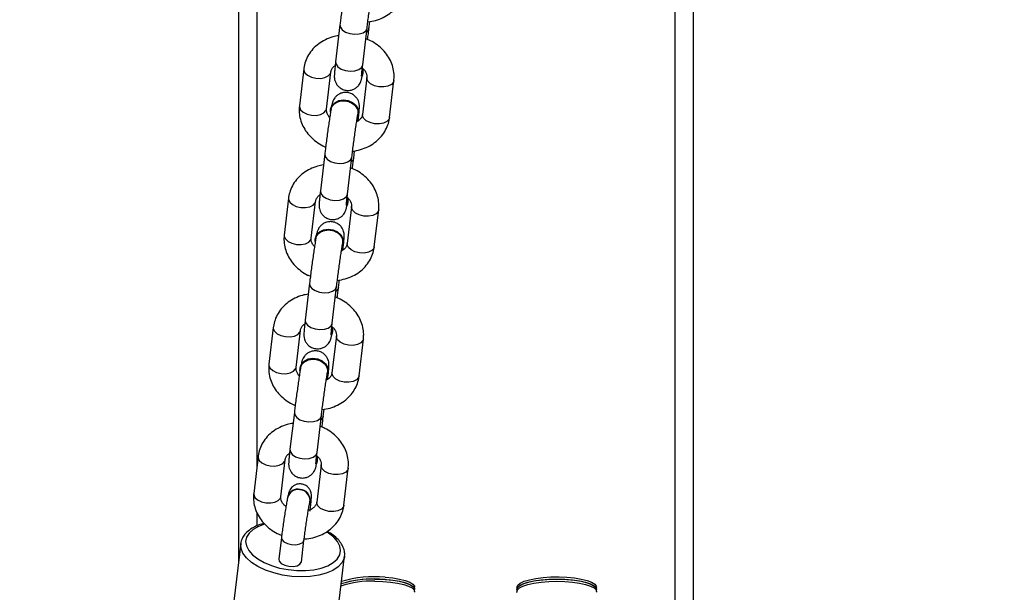
# Model space of a CAD drawing. Units: millimetres. Extents: x 602 to 2581, y 547 to 2222.
# Drawn here: x 1607 to 1629, y 1421 to 1433 of the extents above; entities that cross this region are included whole.
import ezdxf

# ---------------------------------------------------------------- set-up
doc = ezdxf.new("R2010")
doc.units = ezdxf.units.MM
doc.header["$LTSCALE"] = 80
doc.header["$PDSIZE"] = -1
doc.dimstyles.new('ISO-25', dxfattribs={"dimtxt": 2.5, "dimasz": 2.5, "dimexe": 1.25, "dimexo": 0.625, "dimtad": 1, "dimtxsty": 'Standard', "dimcen": 2.5, "dimadec": 0, "dimazin": 0, "dimtfac": 1, "dimtmove": 0, "dimatfit": 3, "dimfxl": 1, "dimarcsym": 0})

# ---------------------------------------------------------------- blocks, each defined once
blk = doc.blocks.new('*D3')
at = {"color": 0, "lineweight": -2}
for p, q in [((2050.486, 2114.79), (2546.234, 2114.79)), ((2538.234, 2088.374), (2538.234, 1490.46)), ((2538.234, 840.161), (2538.234, 1438.076)), ((1624.645, 813.745), (2546.234, 813.745))]:
    blk.add_line(p, q, dxfattribs=at)
at = {"color": 0}
for points in [[(2542.637, 2088.374), (2533.832, 2088.374), (2538.234, 2114.79)], [(2533.832, 840.161), (2542.637, 840.161), (2538.234, 813.745)]]:
    blk.add_solid(points, dxfattribs=at)
at = {"layer": 'Defpoints', "color": 0}
for p in [(2042.486, 2114.79), (1616.645, 813.745), (2538.234, 813.745)]:
    blk.add_point(p, dxfattribs=at)
at = {"color": 0, "insert": (2538.234, 1464.268), "char_height": 28, "attachment_point": 5}
blk.add_mtext('1301', dxfattribs=at)
blk = doc.blocks.new('*D4')
at = {"color": 0, "lineweight": -2}
for p, q in [((2050.68, 1926.435), (2434.667, 1926.435)), ((2426.667, 1900.019), (2426.667, 1472.09)), ((2426.667, 991.778), (2426.667, 1419.706)), ((1501.393, 965.362), (2434.667, 965.362))]:
    blk.add_line(p, q, dxfattribs=at)
at = {"color": 0}
for points in [[(2431.07, 1900.019), (2422.265, 1900.019), (2426.667, 1926.435)], [(2422.265, 991.778), (2431.07, 991.778), (2426.667, 965.362)]]:
    blk.add_solid(points, dxfattribs=at)
at = {"layer": 'Defpoints', "color": 0}
for p in [(2042.68, 1926.435), (1493.393, 965.362), (2426.667, 965.362)]:
    blk.add_point(p, dxfattribs=at)
at = {"color": 0, "insert": (2426.667, 1445.898), "char_height": 28, "attachment_point": 5}
blk.add_mtext('961', dxfattribs=at)
blk = doc.blocks.new('*D5')
at = {"color": 0, "lineweight": -2}
for p, q in [((2171.628, 1703.342), (2171.628, 664.114)), ((1062.594, 1702.736), (1062.594, 664.114)), ((1089.01, 672.114), (2145.212, 672.114)), ((2145.212, 672.114), (1089.01, 672.114))]:
    blk.add_line(p, q, dxfattribs=at)
at = {"color": 0}
for points in [[(1089.01, 676.517), (1089.01, 667.711), (1062.594, 672.114)], [(2145.212, 667.711), (2145.212, 676.517), (2171.628, 672.114)]]:
    blk.add_solid(points, dxfattribs=at)
at = {"layer": 'Defpoints', "color": 0}
for p in [(2171.628, 1711.342), (1062.594, 1710.736), (2171.628, 672.114)]:
    blk.add_point(p, dxfattribs=at)
at = {"color": 0, "insert": (1617.111, 698.306), "char_height": 28, "attachment_point": 5}
blk.add_mtext('1109', dxfattribs=at)
blk = doc.blocks.new('*D6')
at = {"color": 0, "lineweight": -2}
for p, q in [((2356.638, 1694.609), (2356.638, 546.999)), ((907.46, 1694.314), (907.46, 546.999)), ((933.876, 554.999), (2330.222, 554.999)), ((2330.222, 554.999), (933.876, 554.999))]:
    blk.add_line(p, q, dxfattribs=at)
at = {"color": 0}
for points in [[(933.876, 559.402), (933.876, 550.597), (907.46, 554.999)], [(2330.222, 550.597), (2330.222, 559.402), (2356.638, 554.999)]]:
    blk.add_solid(points, dxfattribs=at)
at = {"layer": 'Defpoints', "color": 0}
for p in [(2356.638, 1702.609), (907.46, 1702.314), (2356.638, 554.999)]:
    blk.add_point(p, dxfattribs=at)
at = {"color": 0, "insert": (1632.049, 581.191), "char_height": 28, "attachment_point": 5}
blk.add_mtext('1449', dxfattribs=at)

msp = doc.modelspace()

# ---------------------------------------------------------------- linework, layer by layer
at = {"color": 7, "linetype": 'Continuous', "lineweight": 25}
for p, q in [((1612.148, 1446.945), (1612.148, 1421.301)), ((1612.548, 1446.936), (1612.548, 1423.358)), ((1621.748, 1446.936), (1621.748, 1387.731)), ((1622.148, 1446.946), (1622.148, 1388.145)), ((1614.381, 1433.134), (1614.285, 1432.321)), ((1614.881, 1432.251), (1614.977, 1433.064)), ((1614.976, 1433.058), (1614.977, 1433.064)), ((1615.018, 1433.044), (1615.037, 1433.204)), ((1615.018, 1433.044), (1615.017, 1433.039)), ((1614.88, 1432.245), (1614.881, 1432.251)), ((1613.584, 1432.161), (1613.488, 1431.348)), ((1614.084, 1431.278), (1614.179, 1432.091)), ((1614.97, 1431.973), (1614.875, 1431.16)), ((1614.889, 1432.055), (1614.891, 1432.066)), ((1615.471, 1431.09), (1615.566, 1431.903)), ((1614.175, 1431.277), (1614.173, 1431.266)), ((1614.784, 1431.161), (1614.786, 1431.172)), ((1614.046, 1430.288), (1613.95, 1429.475)), ((1614.683, 1430.198), (1614.702, 1430.359)), ((1614.546, 1429.405), (1614.642, 1430.218)), ((1614.641, 1430.213), (1614.642, 1430.218)), ((1614.683, 1430.198), (1614.682, 1430.193)), ((1614.546, 1429.4), (1614.546, 1429.405)), ((1613.249, 1429.315), (1613.153, 1428.502)), ((1613.749, 1428.432), (1613.845, 1429.245)), ((1614.554, 1429.209), (1614.556, 1429.221)), ((1614.636, 1429.127), (1614.54, 1428.314)), ((1615.136, 1428.244), (1615.232, 1429.057)), ((1613.84, 1428.432), (1613.838, 1428.42)), ((1614.449, 1428.315), (1614.451, 1428.326)), ((1613.711, 1427.443), (1613.616, 1426.63)), ((1614.348, 1427.353), (1614.367, 1427.513)), ((1614.212, 1426.56), (1614.307, 1427.373)), ((1614.307, 1427.367), (1614.307, 1427.373)), ((1614.348, 1427.353), (1614.347, 1427.348)), ((1614.211, 1426.554), (1614.212, 1426.56)), ((1612.914, 1426.47), (1612.818, 1425.657)), ((1613.414, 1425.587), (1613.51, 1426.4)), ((1614.22, 1426.364), (1614.222, 1426.375)), ((1614.301, 1426.282), (1614.205, 1425.469)), ((1614.801, 1425.399), (1614.897, 1426.212)), ((1613.505, 1425.586), (1613.503, 1425.575)), ((1614.114, 1425.47), (1614.116, 1425.481)), ((1614.013, 1424.507), (1614.032, 1424.668)), ((1613.377, 1424.597), (1613.281, 1423.784)), ((1613.877, 1423.714), (1613.973, 1424.527)), ((1613.972, 1424.522), (1613.973, 1424.527)), ((1614.013, 1424.507), (1614.013, 1424.502)), ((1612.579, 1423.624), (1612.484, 1422.811)), ((1613.08, 1422.741), (1613.175, 1423.554)), ((1613.876, 1423.709), (1613.877, 1423.714)), ((1613.885, 1423.518), (1613.887, 1423.53)), ((1613.966, 1423.436), (1613.871, 1422.623)), ((1614.466, 1422.553), (1614.562, 1423.366)), ((1613.231, 1422.738), (1613.229, 1422.728)), ((1613.719, 1422.626), (1613.721, 1422.636)), ((1612.548, 1422.398), (1612.548, 1422.095)), ((1613.093, 1421.842), (1613.035, 1421.362)), ((1612.198, 1421.707), (1611.371, 1414.935)), ((1613.531, 1421.302), (1613.589, 1421.782)), ((1613.655, 1414.656), (1614.481, 1421.429)), ((1614.481, 1421.429), (1614.478, 1421.413)), ((1616.023, 1420.7), (1616.023, 1420.748)), ((1618.273, 1420.748), (1618.273, 1420.7)), ((1620.023, 1420.7), (1620.023, 1420.748)), ((1616.023, 1420.651), (1616.023, 1420.7)), ((1618.273, 1420.7), (1618.273, 1420.651)), ((1620.023, 1420.651), (1620.023, 1420.7))]:
    msp.add_line(p, q, dxfattribs=at)
at = {"color": 7, "linetype": 'Continuous', "lineweight": 25, "flags": 128}
for points in [[(1614.381, 1433.134), (1614.39, 1433.078), (1614.432, 1433.02), (1614.505, 1432.972), (1614.598, 1432.938), (1614.702, 1432.924), (1614.802, 1432.931), (1614.888, 1432.958), (1614.948, 1433.003), (1614.976, 1433.058)], [(1615.017, 1433.039), (1614.989, 1432.983), (1614.965, 1432.961)], [(1614.285, 1432.321), (1614.294, 1432.265), (1614.337, 1432.207), (1614.409, 1432.159), (1614.503, 1432.125), (1614.606, 1432.111), (1614.706, 1432.118), (1614.792, 1432.146), (1614.852, 1432.19), (1614.88, 1432.245)], [(1613.584, 1432.162), (1613.584, 1432.136), (1613.609, 1432.076), (1613.668, 1432.021), (1613.752, 1431.98), (1613.852, 1431.956)], [(1613.852, 1431.956), (1613.956, 1431.952), (1614.05, 1431.97), (1614.124, 1432.006), (1614.169, 1432.057), (1614.179, 1432.091)], [(1615.239, 1431.768), (1615.139, 1431.792), (1615.055, 1431.834), (1614.996, 1431.888), (1614.971, 1431.948), (1614.971, 1431.975)], [(1615.566, 1431.903), (1615.556, 1431.869), (1615.511, 1431.818), (1615.437, 1431.782), (1615.343, 1431.764), (1615.239, 1431.768)], [(1613.488, 1431.348), (1613.488, 1431.323), (1613.514, 1431.263), (1613.572, 1431.208), (1613.657, 1431.167), (1613.757, 1431.143)], [(1614.171, 1431.209), (1614.171, 1431.255), (1614.2, 1431.338), (1614.262, 1431.407), (1614.35, 1431.452), (1614.454, 1431.469), (1614.561, 1431.454), (1614.658, 1431.411), (1614.733, 1431.343), (1614.777, 1431.26), (1614.785, 1431.172), (1614.773, 1431.121)], [(1614.175, 1431.277), (1614.202, 1431.35), (1614.264, 1431.418), (1614.352, 1431.464), (1614.456, 1431.48), (1614.563, 1431.465), (1614.659, 1431.422), (1614.735, 1431.355), (1614.779, 1431.272), (1614.787, 1431.183), (1614.786, 1431.172)], [(1613.757, 1431.143), (1613.86, 1431.139), (1613.954, 1431.157), (1614.029, 1431.193), (1614.073, 1431.244), (1614.084, 1431.278)], [(1615.143, 1430.955), (1615.044, 1430.979), (1614.959, 1431.021), (1614.901, 1431.075), (1614.875, 1431.135), (1614.875, 1431.16)], [(1615.471, 1431.09), (1615.46, 1431.056), (1615.415, 1431.005), (1615.341, 1430.969), (1615.247, 1430.951), (1615.143, 1430.955)], [(1614.046, 1430.289), (1614.055, 1430.233), (1614.098, 1430.175), (1614.17, 1430.126), (1614.264, 1430.093), (1614.367, 1430.079), (1614.467, 1430.086), (1614.553, 1430.113), (1614.613, 1430.157), (1614.641, 1430.213)], [(1614.682, 1430.193), (1614.654, 1430.137), (1614.63, 1430.115)], [(1613.95, 1429.475), (1613.959, 1429.42), (1614.002, 1429.362), (1614.075, 1429.313), (1614.168, 1429.28), (1614.271, 1429.266), (1614.372, 1429.273), (1614.457, 1429.3), (1614.518, 1429.344), (1614.546, 1429.4)], [(1613.249, 1429.316), (1613.249, 1429.29), (1613.275, 1429.23), (1613.333, 1429.176), (1613.418, 1429.134), (1613.518, 1429.11)], [(1613.518, 1429.11), (1613.621, 1429.107), (1613.715, 1429.124), (1613.79, 1429.16), (1613.834, 1429.211), (1613.845, 1429.245)], [(1614.904, 1428.922), (1614.804, 1428.946), (1614.72, 1428.988), (1614.662, 1429.042), (1614.636, 1429.102), (1614.636, 1429.13)], [(1615.232, 1429.057), (1615.221, 1429.023), (1615.176, 1428.972), (1615.102, 1428.936), (1615.008, 1428.919), (1614.904, 1428.922)], [(1613.153, 1428.502), (1613.153, 1428.477), (1613.179, 1428.417), (1613.238, 1428.363), (1613.322, 1428.321), (1613.422, 1428.297)], [(1613.836, 1428.363), (1613.836, 1428.409), (1613.865, 1428.493), (1613.927, 1428.562), (1614.016, 1428.607), (1614.119, 1428.623), (1614.226, 1428.609), (1614.323, 1428.565), (1614.398, 1428.498), (1614.442, 1428.415), (1614.451, 1428.326), (1614.438, 1428.275)], [(1613.84, 1428.432), (1613.867, 1428.504), (1613.929, 1428.573), (1614.018, 1428.618), (1614.121, 1428.634), (1614.228, 1428.62), (1614.325, 1428.576), (1614.4, 1428.509), (1614.444, 1428.426), (1614.453, 1428.337), (1614.451, 1428.326)], [(1613.422, 1428.297), (1613.525, 1428.294), (1613.62, 1428.311), (1613.694, 1428.347), (1613.739, 1428.398), (1613.749, 1428.432)], [(1614.809, 1428.109), (1614.709, 1428.133), (1614.625, 1428.175), (1614.566, 1428.229), (1614.54, 1428.289), (1614.54, 1428.314)], [(1615.136, 1428.244), (1615.126, 1428.21), (1615.081, 1428.159), (1615.007, 1428.123), (1614.912, 1428.106), (1614.809, 1428.109)], [(1613.711, 1427.443), (1613.72, 1427.387), (1613.763, 1427.329), (1613.835, 1427.281), (1613.929, 1427.247), (1614.032, 1427.233), (1614.133, 1427.24), (1614.218, 1427.267), (1614.279, 1427.312), (1614.307, 1427.367)], [(1614.347, 1427.348), (1614.319, 1427.292), (1614.295, 1427.27)], [(1613.616, 1426.63), (1613.624, 1426.574), (1613.667, 1426.516), (1613.74, 1426.468), (1613.833, 1426.434), (1613.936, 1426.42), (1614.037, 1426.427), (1614.123, 1426.454), (1614.183, 1426.499), (1614.211, 1426.554)], [(1612.914, 1426.471), (1612.914, 1426.445), (1612.94, 1426.385), (1612.999, 1426.33), (1613.083, 1426.289), (1613.183, 1426.265)], [(1613.183, 1426.265), (1613.286, 1426.261), (1613.381, 1426.279), (1613.455, 1426.315), (1613.5, 1426.366), (1613.51, 1426.4)], [(1614.57, 1426.077), (1614.47, 1426.101), (1614.385, 1426.142), (1614.327, 1426.197), (1614.301, 1426.257), (1614.301, 1426.284)], [(1614.897, 1426.212), (1614.886, 1426.178), (1614.842, 1426.127), (1614.768, 1426.091), (1614.673, 1426.073), (1614.57, 1426.077)], [(1613.501, 1425.518), (1613.502, 1425.564), (1613.53, 1425.647), (1613.593, 1425.716), (1613.681, 1425.761), (1613.785, 1425.778), (1613.891, 1425.763), (1613.988, 1425.72), (1614.063, 1425.652), (1614.108, 1425.569), (1614.116, 1425.481), (1614.103, 1425.43)], [(1613.505, 1425.586), (1613.532, 1425.659), (1613.595, 1425.727), (1613.683, 1425.773), (1613.787, 1425.789), (1613.893, 1425.774), (1613.99, 1425.731), (1614.065, 1425.664), (1614.11, 1425.581), (1614.118, 1425.492), (1614.116, 1425.481)], [(1612.818, 1425.657), (1612.819, 1425.632), (1612.844, 1425.572), (1612.903, 1425.517), (1612.987, 1425.476), (1613.087, 1425.452)], [(1613.087, 1425.452), (1613.191, 1425.448), (1613.285, 1425.466), (1613.359, 1425.502), (1613.404, 1425.553), (1613.414, 1425.587)], [(1614.474, 1425.264), (1614.374, 1425.288), (1614.29, 1425.329), (1614.231, 1425.384), (1614.206, 1425.444), (1614.205, 1425.469)], [(1614.801, 1425.399), (1614.791, 1425.365), (1614.746, 1425.314), (1614.672, 1425.278), (1614.577, 1425.26), (1614.474, 1425.264)], [(1613.377, 1424.598), (1613.385, 1424.542), (1613.428, 1424.484), (1613.501, 1424.435), (1613.594, 1424.402), (1613.697, 1424.388), (1613.798, 1424.395), (1613.883, 1424.422), (1613.944, 1424.466), (1613.972, 1424.522)], [(1614.013, 1424.502), (1613.985, 1424.446), (1613.96, 1424.424)], [(1613.281, 1423.784), (1613.29, 1423.729), (1613.332, 1423.671), (1613.405, 1423.622), (1613.499, 1423.589), (1613.602, 1423.575), (1613.702, 1423.582), (1613.788, 1423.609), (1613.848, 1423.653), (1613.876, 1423.709)], [(1612.579, 1423.625), (1612.58, 1423.599), (1612.605, 1423.539), (1612.664, 1423.485), (1612.748, 1423.443), (1612.848, 1423.419)], [(1612.848, 1423.419), (1612.951, 1423.416), (1613.046, 1423.433), (1613.12, 1423.469), (1613.165, 1423.52), (1613.175, 1423.554)], [(1614.235, 1423.231), (1614.135, 1423.255), (1614.051, 1423.297), (1613.992, 1423.351), (1613.966, 1423.411), (1613.966, 1423.439)], [(1614.562, 1423.366), (1614.552, 1423.332), (1614.507, 1423.281), (1614.433, 1423.245), (1614.338, 1423.228), (1614.235, 1423.231)], [(1612.484, 1422.811), (1612.484, 1422.786), (1612.51, 1422.726), (1612.568, 1422.672), (1612.653, 1422.63), (1612.752, 1422.606)], [(1612.752, 1422.606), (1612.856, 1422.603), (1612.95, 1422.62), (1613.024, 1422.656), (1613.069, 1422.707), (1613.08, 1422.741)], [(1614.139, 1422.418), (1614.039, 1422.442), (1613.955, 1422.484), (1613.897, 1422.538), (1613.871, 1422.598), (1613.871, 1422.623)], [(1614.466, 1422.553), (1614.456, 1422.519), (1614.411, 1422.468), (1614.337, 1422.432), (1614.243, 1422.415), (1614.139, 1422.418)], [(1612.723, 1422.136), (1612.586, 1422.086), (1612.468, 1422.019), (1612.38, 1421.939), (1612.325, 1421.85), (1612.305, 1421.754), (1612.321, 1421.655), (1612.372, 1421.555), (1612.456, 1421.459), (1612.57, 1421.37), (1612.711, 1421.29), (1612.874, 1421.223), (1613.053, 1421.17), (1613.242, 1421.134), (1613.434, 1421.115), (1613.624, 1421.115), (1613.805, 1421.133), (1613.97, 1421.169), (1614.113, 1421.221), (1614.231, 1421.288), (1614.319, 1421.368), (1614.374, 1421.457), (1614.394, 1421.553), (1614.378, 1421.652), (1614.327, 1421.752), (1614.243, 1421.848), (1614.129, 1421.937), (1614.083, 1421.966)], [(1613.093, 1421.843), (1613.103, 1421.797), (1613.148, 1421.75), (1613.223, 1421.711), (1613.316, 1421.688)], [(1612.196, 1421.681), (1612.197, 1421.706), (1612.198, 1421.707)], [(1614.478, 1421.413), (1614.47, 1421.379), (1614.422, 1421.282), (1614.339, 1421.194), (1614.223, 1421.118), (1614.08, 1421.056), (1613.912, 1421.011), (1613.726, 1420.984), (1613.528, 1420.976), (1613.323, 1420.986), (1613.119, 1421.016), (1612.923, 1421.063), (1612.739, 1421.126), (1612.575, 1421.203), (1612.435, 1421.293), (1612.325, 1421.391), (1612.247, 1421.494), (1612.204, 1421.6), (1612.196, 1421.681)], [(1613.316, 1421.688), (1613.412, 1421.684), (1613.498, 1421.699), (1613.56, 1421.732), (1613.589, 1421.776), (1613.59, 1421.782)], [(1613.035, 1421.362), (1613.044, 1421.317), (1613.09, 1421.27), (1613.164, 1421.231), (1613.257, 1421.208)], [(1613.257, 1421.208), (1613.354, 1421.204), (1613.439, 1421.219), (1613.501, 1421.252), (1613.53, 1421.296), (1613.531, 1421.302)], [(1615.148, 1420.926), (1615.324, 1420.921), (1615.493, 1420.908), (1615.648, 1420.885), (1615.782, 1420.856), (1615.891, 1420.819), (1615.969, 1420.778), (1616.013, 1420.734), (1616.023, 1420.7)], [(1615.374, 1420.967), (1615.54, 1420.95), (1615.689, 1420.926), (1615.816, 1420.894), (1615.916, 1420.856), (1615.985, 1420.814), (1616.019, 1420.769), (1616.023, 1420.748)], [(1618.273, 1420.748), (1618.273, 1420.75), (1618.292, 1420.795), (1618.347, 1420.839), (1618.434, 1420.879), (1618.55, 1420.913), (1618.691, 1420.941), (1618.851, 1420.961), (1619.022, 1420.972), (1619.199, 1420.974), (1619.374, 1420.967)], [(1618.273, 1420.7), (1618.273, 1420.701), (1618.292, 1420.747), (1618.347, 1420.79), (1618.434, 1420.83), (1618.55, 1420.865), (1618.691, 1420.893), (1618.851, 1420.913), (1619.022, 1420.924), (1619.199, 1420.926), (1619.374, 1420.918)], [(1618.273, 1420.7), (1618.283, 1420.734), (1618.328, 1420.778), (1618.405, 1420.819), (1618.514, 1420.856), (1618.648, 1420.885), (1618.803, 1420.908), (1618.972, 1420.921), (1619.148, 1420.926)], [(1619.148, 1420.926), (1619.324, 1420.921), (1619.493, 1420.908), (1619.648, 1420.885), (1619.782, 1420.856), (1619.891, 1420.819), (1619.969, 1420.778), (1620.013, 1420.734), (1620.023, 1420.7)], [(1619.374, 1420.967), (1619.54, 1420.95), (1619.689, 1420.926), (1619.816, 1420.894), (1619.916, 1420.856), (1619.985, 1420.814), (1620.019, 1420.769), (1620.023, 1420.748)], [(1615.148, 1420.878), (1615.324, 1420.873), (1615.493, 1420.859), (1615.648, 1420.837), (1615.782, 1420.807), (1615.891, 1420.771), (1615.969, 1420.73), (1616.013, 1420.686), (1616.022, 1420.64), (1616.021, 1420.635)], [(1615.374, 1420.918), (1615.54, 1420.902), (1615.689, 1420.878), (1615.816, 1420.846), (1615.916, 1420.808), (1615.985, 1420.766), (1616.019, 1420.721), (1616.023, 1420.7)], [(1618.275, 1420.634), (1618.274, 1420.64), (1618.283, 1420.686), (1618.328, 1420.73), (1618.405, 1420.771), (1618.514, 1420.807), (1618.648, 1420.837), (1618.803, 1420.859), (1618.972, 1420.873), (1619.148, 1420.878)], [(1619.148, 1420.878), (1619.324, 1420.873), (1619.493, 1420.859), (1619.648, 1420.837), (1619.782, 1420.807), (1619.891, 1420.771), (1619.969, 1420.73), (1620.013, 1420.686), (1620.022, 1420.64), (1620.021, 1420.635)], [(1619.374, 1420.918), (1619.54, 1420.902), (1619.689, 1420.878), (1619.816, 1420.846), (1619.916, 1420.808), (1619.985, 1420.766), (1620.019, 1420.721), (1620.023, 1420.7)]]:
    msp.add_lwpolyline(points, dxfattribs=at)
at = {"color": 7, "linetype": 'Continuous', "lineweight": 25}
for centre, radius, start, end in [((1614.677, 1432.091), 0.215, 333.4369, 22.2502), ((1614.678, 1432.102), 0.216, 350.5242, 19.6299), ((1614.343, 1429.246), 0.215, 333.4346, 22.2517), ((1614.343, 1429.256), 0.216, 350.5255, 19.6282), ((1614.008, 1426.4), 0.215, 333.4362, 22.2504), ((1614.008, 1426.411), 0.216, 350.522, 19.6328), ((1613.673, 1423.555), 0.215, 333.4363, 22.2501), ((1613.673, 1423.565), 0.216, 350.5301, 19.6236), ((1613.452, 1422.666), 0.231, 77.8758, 164.567), ((1613.454, 1422.676), 0.231, 77.8884, 164.3213), ((1613.489, 1422.659), 0.233, 351.8294, 87.1521), ((1613.491, 1422.669), 0.233, 351.8631, 87.1501), ((1615.134, 1418.477), 2.453, 84.3811, 107.2565), ((1615.082, 1418.746), 2.181, 88.2659, 108.0484), ((1615.134, 1418.508), 2.47, 84.4276, 106.9858), ((1615.056, 1418.887), 1.993, 87.3572, 109.2142)]:
    msp.add_arc(centre, radius, start, end, dxfattribs=at)
for points, knots in [([(1614.518, 1434.115), (1614.516, 1434.099), (1614.508, 1434.051), (1614.492, 1433.955), (1614.472, 1433.823), (1614.452, 1433.679), (1614.431, 1433.529), (1614.411, 1433.38), (1614.394, 1433.246), (1614.385, 1433.168), (1614.381, 1433.134)], [0, 0, 0, 0, 0.071211, 0.2103208, 0.3471853, 0.4829976, 0.6183994, 0.7537164, 0.8891056, 1, 1, 1, 1]), ([(1614.977, 1433.064), (1614.979, 1433.085), (1614.987, 1433.146), (1615.001, 1433.26), (1615.02, 1433.404), (1615.04, 1433.551), (1615.06, 1433.693), (1615.079, 1433.824), (1615.096, 1433.934), (1615.105, 1433.988), (1615.11, 1434.013)], [0, 0, 0, 0, 0.070829, 0.205505, 0.340854, 0.476509, 0.612208, 0.747639, 0.882468, 1, 1, 1, 1]), ([(1614.993, 1433.195), (1615.051, 1433.205), (1615.168, 1433.224), (1615.332, 1433.289), (1615.48, 1433.378), (1615.606, 1433.492), (1615.705, 1433.624), (1615.772, 1433.768), (1615.798, 1433.874), (1615.805, 1433.929), (1615.805, 1433.935)], [0, 0, 0, 0, 0.143077, 0.287801, 0.432147, 0.575328, 0.716549, 0.855393, 0.98367, 1, 1, 1, 1]), ([(1614.352, 1432.892), (1614.309, 1432.885), (1614.207, 1432.867), (1614.057, 1432.807), (1613.909, 1432.718), (1613.783, 1432.604), (1613.684, 1432.472), (1613.617, 1432.329), (1613.591, 1432.222), (1613.584, 1432.167), (1613.584, 1432.161)], [0, 0, 0, 0, 0.110979, 0.261125, 0.410881, 0.559426, 0.705937, 0.849983, 0.983067, 1, 1, 1, 1]), ([(1614.989, 1432.809), (1614.994, 1432.853), (1615.005, 1432.936), (1615.014, 1433.009), (1615.018, 1433.044)], [0, 0, 0, 0, 0.526729, 1, 1, 1, 1]), ([(1615.566, 1431.903), (1615.569, 1431.937), (1615.576, 1432.024), (1615.558, 1432.162), (1615.51, 1432.313), (1615.432, 1432.454), (1615.329, 1432.583), (1615.201, 1432.694), (1615.073, 1432.777), (1614.983, 1432.812), (1614.949, 1432.825)], [0, 0, 0, 0, 0.09022, 0.224507, 0.358865, 0.494288, 0.631389, 0.770321, 0.910842, 1, 1, 1, 1]), ([(1614.179, 1432.091), (1614.181, 1432.098), (1614.185, 1432.125), (1614.206, 1432.168), (1614.238, 1432.211), (1614.269, 1432.229), (1614.275, 1432.234)], [0, 0, 0, 0, 0.155459, 0.554956, 0.904119, 1, 1, 1, 1]), ([(1614.285, 1432.321), (1614.283, 1432.3), (1614.276, 1432.238), (1614.266, 1432.151), (1614.259, 1432.066), (1614.256, 1432.021), (1614.256, 1431.975), (1614.262, 1431.928), (1614.278, 1431.872), (1614.312, 1431.81), (1614.368, 1431.751), (1614.443, 1431.706), (1614.533, 1431.685), (1614.623, 1431.691), (1614.699, 1431.72), (1614.756, 1431.76), (1614.796, 1431.804), (1614.823, 1431.846), (1614.839, 1431.881), (1614.848, 1431.907), (1614.855, 1431.932), (1614.863, 1431.968), (1614.871, 1432.012), (1614.878, 1432.052), (1614.88, 1432.062)], [0, 0, 0, 0, 0.042967, 0.125885, 0.210144, 0.29993, 0.335873, 0.361373, 0.394073, 0.434129, 0.477361, 0.525391, 0.575815, 0.627173, 0.670159, 0.707593, 0.740397, 0.768704, 0.79259, 0.812526, 0.839031, 0.886157, 0.971837, 1, 1, 1, 1]), ([(1614.856, 1431.999), (1614.856, 1431.999), (1614.856, 1431.997), (1614.856, 1432.009), (1614.859, 1432.04), (1614.864, 1432.102), (1614.872, 1432.176), (1614.879, 1432.232), (1614.881, 1432.251)], [0, 0, 0, 0, 0.010947, 0.145963, 0.339791, 0.584136, 0.856772, 1, 1, 1, 1]), ([(1614.87, 1432.149), (1614.874, 1432.14), (1614.887, 1432.109), (1614.88, 1432.078), (1614.876, 1432.057)], [0, 0, 0, 0, 0.323486, 1, 1, 1, 1]), ([(1614.879, 1432.174), (1614.889, 1432.165), (1614.921, 1432.137), (1614.952, 1432.082), (1614.973, 1432.023), (1614.971, 1431.989), (1614.97, 1431.973)], [0, 0, 0, 0, 0.119802, 0.413507, 0.719641, 1, 1, 1, 1]), ([(1614.779, 1431.011), (1614.781, 1431.032), (1614.788, 1431.094), (1614.798, 1431.181), (1614.805, 1431.266), (1614.808, 1431.311), (1614.808, 1431.356), (1614.802, 1431.404), (1614.786, 1431.46), (1614.752, 1431.522), (1614.696, 1431.581), (1614.621, 1431.626), (1614.531, 1431.647), (1614.441, 1431.64), (1614.365, 1431.612), (1614.308, 1431.572), (1614.267, 1431.528), (1614.24, 1431.485), (1614.225, 1431.451), (1614.216, 1431.425), (1614.209, 1431.399), (1614.202, 1431.369), (1614.196, 1431.336), (1614.192, 1431.316)], [0, 0, 0, 0, 0.045156, 0.1323, 0.220853, 0.315214, 0.35299, 0.379783, 0.414155, 0.456253, 0.501683, 0.552164, 0.605158, 0.659133, 0.704312, 0.74365, 0.778126, 0.807875, 0.832978, 0.85393, 0.881789, 0.931317, 1, 1, 1, 1]), ([(1613.488, 1431.348), (1613.485, 1431.313), (1613.479, 1431.227), (1613.496, 1431.088), (1613.545, 1430.938), (1613.622, 1430.796), (1613.725, 1430.668), (1613.854, 1430.557), (1613.969, 1430.48), (1614.044, 1430.451), (1614.065, 1430.442)], [0, 0, 0, 0, 0.093514, 0.232685, 0.371949, 0.512306, 0.654401, 0.798388, 0.944034, 1, 1, 1, 1]), ([(1614.187, 1431.263), (1614.188, 1431.276), (1614.193, 1431.317), (1614.236, 1431.377), (1614.308, 1431.431), (1614.402, 1431.461), (1614.504, 1431.462), (1614.602, 1431.436), (1614.688, 1431.384), (1614.748, 1431.313), (1614.78, 1431.235), (1614.774, 1431.185), (1614.772, 1431.162)], [0, 0, 0, 0, 0.052957, 0.160202, 0.267437, 0.37467, 0.481892, 0.589112, 0.696329, 0.803552, 0.910779, 1, 1, 1, 1]), ([(1614.184, 1431.269), (1614.181, 1431.253), (1614.173, 1431.206), (1614.157, 1431.109), (1614.138, 1430.977), (1614.117, 1430.833), (1614.096, 1430.684), (1614.077, 1430.535), (1614.06, 1430.4), (1614.05, 1430.323), (1614.046, 1430.288)], [0, 0, 0, 0, 0.071212, 0.210323, 0.34719, 0.482992, 0.618406, 0.753713, 0.889104, 1, 1, 1, 1]), ([(1614.162, 1431.089), (1614.157, 1431.093), (1614.129, 1431.118), (1614.102, 1431.168), (1614.082, 1431.228), (1614.083, 1431.262), (1614.084, 1431.278)], [0, 0, 0, 0, 0.064606, 0.376705, 0.70205, 1, 1, 1, 1]), ([(1614.642, 1430.218), (1614.645, 1430.239), (1614.652, 1430.301), (1614.666, 1430.415), (1614.685, 1430.558), (1614.705, 1430.705), (1614.725, 1430.847), (1614.744, 1430.978), (1614.762, 1431.088), (1614.771, 1431.142), (1614.775, 1431.168)], [0, 0, 0, 0, 0.070818, 0.205506, 0.340857, 0.476513, 0.612202, 0.747644, 0.882474, 1, 1, 1, 1]), ([(1614.875, 1431.16), (1614.874, 1431.152), (1614.869, 1431.125), (1614.849, 1431.083), (1614.808, 1431.033), (1614.765, 1431.008), (1614.748, 1430.997)], [0, 0, 0, 0, 0.1344914, 0.4800552, 0.7821061, 1, 1, 1, 1]), ([(1614.783, 1431.211), (1614.785, 1431.223), (1614.789, 1431.244), (1614.792, 1431.257), (1614.791, 1431.254), (1614.791, 1431.254)], [0, 0, 0, 0, 0.562561, 0.985222, 1, 1, 1, 1]), ([(1614.648, 1430.349), (1614.651, 1430.349), (1614.714, 1430.351), (1614.833, 1430.382), (1614.998, 1430.443), (1615.146, 1430.533), (1615.271, 1430.646), (1615.37, 1430.779), (1615.437, 1430.922), (1615.463, 1431.028), (1615.47, 1431.084), (1615.471, 1431.09)], [0, 0, 0, 0, 0.006646, 0.150023, 0.293575, 0.436753, 0.578767, 0.718845, 0.856564, 0.983802, 1, 1, 1, 1]), ([(1614.018, 1430.046), (1613.974, 1430.039), (1613.872, 1430.022), (1613.722, 1429.961), (1613.574, 1429.872), (1613.448, 1429.759), (1613.349, 1429.626), (1613.283, 1429.483), (1613.257, 1429.377), (1613.25, 1429.322), (1613.249, 1429.315)], [0, 0, 0, 0, 0.110978, 0.26113, 0.410885, 0.559425, 0.705937, 0.849982, 0.983067, 1, 1, 1, 1]), ([(1614.654, 1429.963), (1614.659, 1430.007), (1614.67, 1430.09), (1614.679, 1430.164), (1614.683, 1430.198)], [0, 0, 0, 0, 0.526732, 1, 1, 1, 1]), ([(1615.232, 1429.057), (1615.234, 1429.092), (1615.241, 1429.178), (1615.223, 1429.317), (1615.175, 1429.467), (1615.098, 1429.609), (1614.994, 1429.737), (1614.866, 1429.849), (1614.738, 1429.932), (1614.649, 1429.966), (1614.614, 1429.98)], [0, 0, 0, 0, 0.09022, 0.224504, 0.358863, 0.494293, 0.631392, 0.770317, 0.910842, 1, 1, 1, 1]), ([(1613.845, 1429.245), (1613.846, 1429.253), (1613.85, 1429.28), (1613.871, 1429.322), (1613.903, 1429.365), (1613.934, 1429.384), (1613.941, 1429.388)], [0, 0, 0, 0, 0.155487, 0.554939, 0.904122, 1, 1, 1, 1]), ([(1613.95, 1429.475), (1613.948, 1429.454), (1613.941, 1429.393), (1613.931, 1429.305), (1613.924, 1429.22), (1613.921, 1429.175), (1613.921, 1429.13), (1613.927, 1429.083), (1613.943, 1429.027), (1613.977, 1428.965), (1614.033, 1428.906), (1614.108, 1428.861), (1614.198, 1428.839), (1614.288, 1428.846), (1614.364, 1428.875), (1614.421, 1428.915), (1614.462, 1428.958), (1614.489, 1429.001), (1614.504, 1429.036), (1614.513, 1429.062), (1614.52, 1429.087), (1614.528, 1429.123), (1614.537, 1429.167), (1614.544, 1429.207), (1614.545, 1429.216)], [0, 0, 0, 0, 0.042972, 0.125893, 0.210146, 0.299938, 0.335879, 0.361373, 0.394079, 0.43413, 0.477362, 0.525395, 0.575818, 0.627176, 0.670163, 0.707597, 0.740396, 0.768708, 0.792596, 0.812532, 0.839034, 0.88616, 0.971841, 1, 1, 1, 1]), ([(1614.521, 1429.154), (1614.521, 1429.154), (1614.521, 1429.152), (1614.521, 1429.164), (1614.524, 1429.195), (1614.53, 1429.256), (1614.538, 1429.331), (1614.544, 1429.386), (1614.546, 1429.405)], [0, 0, 0, 0, 0.010934, 0.145961, 0.3398, 0.584136, 0.856777, 1, 1, 1, 1]), ([(1614.535, 1429.304), (1614.539, 1429.294), (1614.552, 1429.264), (1614.546, 1429.232), (1614.541, 1429.211)], [0, 0, 0, 0, 0.323553, 1, 1, 1, 1]), ([(1614.544, 1429.328), (1614.554, 1429.32), (1614.587, 1429.291), (1614.618, 1429.237), (1614.638, 1429.178), (1614.636, 1429.144), (1614.636, 1429.127)], [0, 0, 0, 0, 0.119801, 0.413489, 0.719624, 1, 1, 1, 1]), ([(1614.444, 1428.166), (1614.446, 1428.187), (1614.453, 1428.248), (1614.463, 1428.336), (1614.471, 1428.42), (1614.473, 1428.465), (1614.473, 1428.511), (1614.467, 1428.558), (1614.451, 1428.614), (1614.417, 1428.676), (1614.362, 1428.735), (1614.286, 1428.78), (1614.196, 1428.802), (1614.106, 1428.795), (1614.03, 1428.766), (1613.973, 1428.726), (1613.933, 1428.682), (1613.906, 1428.64), (1613.89, 1428.605), (1613.881, 1428.579), (1613.874, 1428.554), (1613.867, 1428.523), (1613.861, 1428.49), (1613.857, 1428.471)], [0, 0, 0, 0, 0.045162, 0.132306, 0.220855, 0.315219, 0.352994, 0.379786, 0.414153, 0.45625, 0.501685, 0.552167, 0.605158, 0.659134, 0.704311, 0.743652, 0.778123, 0.807878, 0.832981, 0.853933, 0.881789, 0.931313, 1, 1, 1, 1]), ([(1613.153, 1428.502), (1613.151, 1428.468), (1613.144, 1428.381), (1613.162, 1428.243), (1613.21, 1428.092), (1613.287, 1427.951), (1613.391, 1427.822), (1613.519, 1427.711), (1613.634, 1427.635), (1613.709, 1427.605), (1613.73, 1427.597)], [0, 0, 0, 0, 0.0935079, 0.2326883, 0.3719419, 0.5122996, 0.654403, 0.7983905, 0.9440377, 1, 1, 1, 1]), ([(1613.852, 1428.417), (1613.853, 1428.431), (1613.858, 1428.472), (1613.901, 1428.531), (1613.974, 1428.586), (1614.067, 1428.615), (1614.169, 1428.617), (1614.268, 1428.59), (1614.353, 1428.538), (1614.413, 1428.468), (1614.445, 1428.39), (1614.439, 1428.339), (1614.437, 1428.316)], [0, 0, 0, 0, 0.052953, 0.160202, 0.267437, 0.374665, 0.481888, 0.589108, 0.696332, 0.803555, 0.910782, 1, 1, 1, 1]), ([(1613.849, 1428.424), (1613.846, 1428.408), (1613.838, 1428.36), (1613.823, 1428.264), (1613.803, 1428.132), (1613.782, 1427.988), (1613.762, 1427.838), (1613.742, 1427.689), (1613.725, 1427.555), (1613.716, 1427.477), (1613.711, 1427.443)], [0, 0, 0, 0, 0.071211, 0.210321, 0.347186, 0.482996, 0.618398, 0.753715, 0.889103, 1, 1, 1, 1]), ([(1613.827, 1428.244), (1613.822, 1428.248), (1613.795, 1428.273), (1613.767, 1428.323), (1613.747, 1428.382), (1613.748, 1428.416), (1613.749, 1428.432)], [0, 0, 0, 0, 0.064622, 0.376704, 0.702024, 1, 1, 1, 1]), ([(1614.307, 1427.373), (1614.31, 1427.394), (1614.317, 1427.455), (1614.331, 1427.569), (1614.35, 1427.713), (1614.37, 1427.86), (1614.39, 1428.002), (1614.41, 1428.133), (1614.427, 1428.243), (1614.436, 1428.297), (1614.44, 1428.322)], [0, 0, 0, 0, 0.070827, 0.205505, 0.340853, 0.47652, 0.612208, 0.747642, 0.882472, 1, 1, 1, 1]), ([(1614.54, 1428.314), (1614.539, 1428.307), (1614.535, 1428.28), (1614.515, 1428.237), (1614.473, 1428.187), (1614.431, 1428.162), (1614.413, 1428.151)], [0, 0, 0, 0, 0.134479, 0.48006, 0.782116, 1, 1, 1, 1]), ([(1614.448, 1428.366), (1614.45, 1428.378), (1614.454, 1428.399), (1614.457, 1428.411), (1614.456, 1428.408), (1614.456, 1428.408)], [0, 0, 0, 0, 0.562552, 0.985214, 1, 1, 1, 1]), ([(1614.323, 1427.504), (1614.382, 1427.514), (1614.499, 1427.533), (1614.663, 1427.598), (1614.811, 1427.687), (1614.937, 1427.801), (1615.035, 1427.933), (1615.102, 1428.077), (1615.128, 1428.183), (1615.135, 1428.238), (1615.136, 1428.244)], [0, 0, 0, 0, 0.143076, 0.287801, 0.432147, 0.575328, 0.716549, 0.855391, 0.983668, 1, 1, 1, 1]), ([(1613.683, 1427.201), (1613.639, 1427.194), (1613.537, 1427.176), (1613.387, 1427.116), (1613.239, 1427.027), (1613.113, 1426.913), (1613.015, 1426.781), (1612.948, 1426.637), (1612.922, 1426.531), (1612.915, 1426.476), (1612.914, 1426.47)], [0, 0, 0, 0, 0.110978, 0.261125, 0.410881, 0.559426, 0.705938, 0.849985, 0.983069, 1, 1, 1, 1]), ([(1614.319, 1427.118), (1614.325, 1427.162), (1614.335, 1427.245), (1614.344, 1427.318), (1614.348, 1427.353)], [0, 0, 0, 0, 0.526732, 1, 1, 1, 1]), ([(1614.897, 1426.212), (1614.9, 1426.246), (1614.906, 1426.333), (1614.888, 1426.471), (1614.84, 1426.622), (1614.763, 1426.763), (1614.659, 1426.892), (1614.531, 1427.003), (1614.403, 1427.086), (1614.314, 1427.121), (1614.279, 1427.134)], [0, 0, 0, 0, 0.09022, 0.224507, 0.358867, 0.49429, 0.631389, 0.770322, 0.910842, 1, 1, 1, 1]), ([(1613.616, 1426.63), (1613.613, 1426.609), (1613.606, 1426.547), (1613.597, 1426.459), (1613.589, 1426.375), (1613.586, 1426.33), (1613.586, 1426.284), (1613.592, 1426.237), (1613.608, 1426.181), (1613.643, 1426.119), (1613.698, 1426.06), (1613.773, 1426.015), (1613.864, 1425.994), (1613.953, 1426), (1614.029, 1426.029), (1614.086, 1426.069), (1614.127, 1426.113), (1614.154, 1426.155), (1614.17, 1426.19), (1614.178, 1426.216), (1614.185, 1426.241), (1614.194, 1426.277), (1614.202, 1426.321), (1614.209, 1426.361), (1614.211, 1426.371)], [0, 0, 0, 0, 0.042969, 0.125887, 0.210147, 0.299932, 0.335873, 0.361373, 0.394073, 0.434129, 0.477361, 0.525392, 0.575816, 0.627174, 0.670162, 0.707593, 0.740397, 0.768704, 0.79259, 0.812526, 0.839031, 0.886154, 0.971834, 1, 1, 1, 1]), ([(1614.186, 1426.308), (1614.186, 1426.308), (1614.186, 1426.306), (1614.187, 1426.318), (1614.189, 1426.349), (1614.195, 1426.411), (1614.203, 1426.485), (1614.209, 1426.541), (1614.212, 1426.56)], [0, 0, 0, 0, 0.010947, 0.145975, 0.339802, 0.584145, 0.856772, 1, 1, 1, 1]), ([(1613.51, 1426.4), (1613.511, 1426.407), (1613.515, 1426.434), (1613.536, 1426.477), (1613.568, 1426.519), (1613.599, 1426.538), (1613.606, 1426.542)], [0, 0, 0, 0, 0.155473, 0.554948, 0.904122, 1, 1, 1, 1]), ([(1614.2, 1426.458), (1614.204, 1426.449), (1614.217, 1426.418), (1614.211, 1426.387), (1614.207, 1426.366)], [0, 0, 0, 0, 0.323487, 1, 1, 1, 1]), ([(1614.21, 1426.483), (1614.219, 1426.474), (1614.252, 1426.446), (1614.283, 1426.391), (1614.303, 1426.332), (1614.302, 1426.298), (1614.301, 1426.282)], [0, 0, 0, 0, 0.119801, 0.413506, 0.71964, 1, 1, 1, 1]), ([(1614.109, 1425.32), (1614.112, 1425.341), (1614.119, 1425.403), (1614.128, 1425.49), (1614.136, 1425.575), (1614.139, 1425.62), (1614.138, 1425.665), (1614.133, 1425.713), (1614.116, 1425.769), (1614.082, 1425.831), (1614.027, 1425.89), (1613.951, 1425.935), (1613.861, 1425.956), (1613.772, 1425.949), (1613.696, 1425.921), (1613.639, 1425.881), (1613.598, 1425.837), (1613.571, 1425.794), (1613.555, 1425.76), (1613.546, 1425.734), (1613.539, 1425.708), (1613.532, 1425.678), (1613.526, 1425.645), (1613.523, 1425.625)], [0, 0, 0, 0, 0.045156, 0.132303, 0.220853, 0.315217, 0.35299, 0.379783, 0.414156, 0.456254, 0.501684, 0.552165, 0.605158, 0.659134, 0.704313, 0.743651, 0.778127, 0.807876, 0.832981, 0.853933, 0.881792, 0.931317, 1, 1, 1, 1]), ([(1613.517, 1425.572), (1613.519, 1425.585), (1613.523, 1425.626), (1613.566, 1425.686), (1613.639, 1425.74), (1613.732, 1425.77), (1613.834, 1425.771), (1613.933, 1425.745), (1614.018, 1425.693), (1614.079, 1425.622), (1614.111, 1425.544), (1614.105, 1425.494), (1614.102, 1425.471)], [0, 0, 0, 0, 0.052953, 0.160203, 0.267438, 0.37467, 0.481893, 0.589113, 0.696331, 0.803554, 0.910782, 1, 1, 1, 1]), ([(1612.818, 1425.657), (1612.816, 1425.622), (1612.809, 1425.536), (1612.827, 1425.397), (1612.875, 1425.247), (1612.952, 1425.105), (1613.056, 1424.977), (1613.184, 1424.866), (1613.299, 1424.789), (1613.375, 1424.76), (1613.396, 1424.751)], [0, 0, 0, 0, 0.093516, 0.232687, 0.37195, 0.512307, 0.654401, 0.798389, 0.944035, 1, 1, 1, 1]), ([(1613.514, 1425.578), (1613.511, 1425.562), (1613.503, 1425.515), (1613.488, 1425.418), (1613.468, 1425.286), (1613.448, 1425.142), (1613.427, 1424.993), (1613.407, 1424.844), (1613.39, 1424.709), (1613.381, 1424.632), (1613.377, 1424.597)], [0, 0, 0, 0, 0.071216, 0.210323, 0.347192, 0.482993, 0.618407, 0.753714, 0.889105, 1, 1, 1, 1]), ([(1613.492, 1425.398), (1613.488, 1425.402), (1613.46, 1425.427), (1613.433, 1425.477), (1613.412, 1425.537), (1613.414, 1425.571), (1613.414, 1425.587)], [0, 0, 0, 0, 0.064604, 0.376723, 0.70205, 1, 1, 1, 1]), ([(1613.973, 1424.527), (1613.975, 1424.548), (1613.982, 1424.61), (1613.997, 1424.724), (1614.015, 1424.867), (1614.035, 1425.014), (1614.056, 1425.156), (1614.075, 1425.287), (1614.092, 1425.397), (1614.101, 1425.451), (1614.105, 1425.477)], [0, 0, 0, 0, 0.070821, 0.205507, 0.340857, 0.476513, 0.6122, 0.747644, 0.882475, 1, 1, 1, 1]), ([(1614.205, 1425.469), (1614.204, 1425.461), (1614.2, 1425.434), (1614.18, 1425.392), (1614.139, 1425.342), (1614.096, 1425.316), (1614.078, 1425.306)], [0, 0, 0, 0, 0.134491, 0.480055, 0.782105, 1, 1, 1, 1]), ([(1614.113, 1425.52), (1614.115, 1425.532), (1614.119, 1425.553), (1614.123, 1425.566), (1614.122, 1425.563), (1614.122, 1425.563)], [0, 0, 0, 0, 0.562542, 0.985222, 1, 1, 1, 1]), ([(1613.989, 1424.659), (1614.047, 1424.668), (1614.164, 1424.688), (1614.328, 1424.752), (1614.476, 1424.842), (1614.602, 1424.955), (1614.701, 1425.088), (1614.767, 1425.231), (1614.794, 1425.337), (1614.8, 1425.393), (1614.801, 1425.399)], [0, 0, 0, 0, 0.1430776, 0.2878027, 0.4321501, 0.5753255, 0.7165453, 0.85539, 0.9836682, 1, 1, 1, 1]), ([(1613.984, 1424.272), (1613.99, 1424.316), (1614.001, 1424.399), (1614.009, 1424.473), (1614.013, 1424.507)], [0, 0, 0, 0, 0.526728, 1, 1, 1, 1]), ([(1613.348, 1424.355), (1613.305, 1424.348), (1613.202, 1424.331), (1613.053, 1424.27), (1612.904, 1424.181), (1612.779, 1424.068), (1612.68, 1423.935), (1612.613, 1423.792), (1612.587, 1423.686), (1612.58, 1423.631), (1612.579, 1423.624)], [0, 0, 0, 0, 0.110978, 0.261125, 0.410885, 0.559424, 0.705937, 0.849983, 0.983067, 1, 1, 1, 1]), ([(1614.562, 1423.366), (1614.565, 1423.401), (1614.571, 1423.487), (1614.554, 1423.626), (1614.505, 1423.776), (1614.428, 1423.918), (1614.325, 1424.046), (1614.197, 1424.158), (1614.069, 1424.241), (1613.979, 1424.275), (1613.945, 1424.289)], [0, 0, 0, 0, 0.09022, 0.224506, 0.358865, 0.494293, 0.631393, 0.770318, 0.910843, 1, 1, 1, 1]), ([(1613.281, 1423.784), (1613.279, 1423.763), (1613.271, 1423.702), (1613.262, 1423.614), (1613.254, 1423.529), (1613.251, 1423.484), (1613.252, 1423.439), (1613.257, 1423.392), (1613.274, 1423.336), (1613.308, 1423.274), (1613.363, 1423.215), (1613.439, 1423.17), (1613.529, 1423.148), (1613.619, 1423.155), (1613.694, 1423.184), (1613.751, 1423.224), (1613.792, 1423.267), (1613.819, 1423.31), (1613.835, 1423.345), (1613.844, 1423.371), (1613.851, 1423.396), (1613.859, 1423.432), (1613.867, 1423.476), (1613.874, 1423.516), (1613.876, 1423.525)], [0, 0, 0, 0, 0.042972, 0.12589, 0.210146, 0.299935, 0.335879, 0.361373, 0.394079, 0.434129, 0.477361, 0.525395, 0.575817, 0.627176, 0.670162, 0.707596, 0.740395, 0.768707, 0.792594, 0.812529, 0.839035, 0.886158, 0.971838, 1, 1, 1, 1]), ([(1613.175, 1423.554), (1613.176, 1423.562), (1613.181, 1423.589), (1613.201, 1423.631), (1613.234, 1423.674), (1613.265, 1423.693), (1613.271, 1423.697)], [0, 0, 0, 0, 0.155489, 0.554946, 0.904134, 1, 1, 1, 1]), ([(1613.852, 1423.463), (1613.852, 1423.463), (1613.852, 1423.461), (1613.852, 1423.473), (1613.854, 1423.504), (1613.86, 1423.565), (1613.868, 1423.64), (1613.875, 1423.695), (1613.877, 1423.714)], [0, 0, 0, 0, 0.010945, 0.145971, 0.339797, 0.584141, 0.856771, 1, 1, 1, 1]), ([(1613.866, 1423.613), (1613.87, 1423.603), (1613.882, 1423.573), (1613.876, 1423.541), (1613.872, 1423.52)], [0, 0, 0, 0, 0.323544, 1, 1, 1, 1]), ([(1613.875, 1423.637), (1613.884, 1423.629), (1613.917, 1423.6), (1613.948, 1423.546), (1613.968, 1423.487), (1613.967, 1423.453), (1613.966, 1423.436)], [0, 0, 0, 0, 0.119803, 0.41349, 0.719625, 1, 1, 1, 1]), ([(1613.723, 1422.425), (1613.726, 1422.446), (1613.733, 1422.509), (1613.743, 1422.599), (1613.751, 1422.688), (1613.754, 1422.739), (1613.753, 1422.781), (1613.748, 1422.822), (1613.732, 1422.872), (1613.701, 1422.926), (1613.649, 1422.978), (1613.577, 1423.015), (1613.495, 1423.027), (1613.418, 1423.012), (1613.357, 1422.981), (1613.314, 1422.942), (1613.285, 1422.904), (1613.269, 1422.871), (1613.258, 1422.844), (1613.249, 1422.815), (1613.241, 1422.783), (1613.234, 1422.752), (1613.231, 1422.738)], [0, 0, 0, 0, 0.047838, 0.140126, 0.233897, 0.333134, 0.374164, 0.407125, 0.440978, 0.48146, 0.527127, 0.579036, 0.633, 0.683697, 0.725804, 0.762348, 0.794283, 0.821236, 0.846694, 0.884341, 0.949909, 1, 1, 1, 1]), ([(1612.484, 1422.811), (1612.481, 1422.777), (1612.474, 1422.69), (1612.492, 1422.552), (1612.54, 1422.401), (1612.618, 1422.26), (1612.721, 1422.131), (1612.849, 1422.02), (1612.977, 1421.937), (1613.065, 1421.903), (1613.099, 1421.89)], [0, 0, 0, 0, 0.090393, 0.2249371, 0.3595535, 0.4952359, 0.6326038, 0.7717965, 0.9125861, 1, 1, 1, 1]), ([(1613.192, 1422.521), (1613.175, 1422.536), (1613.134, 1422.571), (1613.097, 1422.632), (1613.078, 1422.691), (1613.079, 1422.725), (1613.08, 1422.741)], [0, 0, 0, 0, 0.192555, 0.461964, 0.742791, 1, 1, 1, 1]), ([(1613.229, 1422.728), (1613.226, 1422.714), (1613.218, 1422.671), (1613.202, 1422.583), (1613.181, 1422.459), (1613.159, 1422.322), (1613.138, 1422.179), (1613.118, 1422.036), (1613.103, 1421.923), (1613.096, 1421.862), (1613.093, 1421.842)], [0, 0, 0, 0, 0.074719, 0.224466, 0.368796, 0.511042, 0.65257, 0.793903, 0.93532, 1, 1, 1, 1]), ([(1613.721, 1422.636), (1613.723, 1422.646), (1613.727, 1422.668), (1613.732, 1422.684), (1613.731, 1422.682), (1613.731, 1422.682)], [0, 0, 0, 0, 0.406046, 0.885231, 1, 1, 1, 1]), ([(1613.589, 1421.782), (1613.592, 1421.803), (1613.6, 1421.865), (1613.615, 1421.977), (1613.634, 1422.116), (1613.655, 1422.254), (1613.675, 1422.384), (1613.694, 1422.498), (1613.709, 1422.579), (1613.716, 1422.614), (1613.719, 1422.626)], [0, 0, 0, 0, 0.074085, 0.215166, 0.35693, 0.498927, 0.640773, 0.781988, 0.921775, 1, 1, 1, 1]), ([(1613.593, 1421.811), (1613.613, 1421.811), (1613.693, 1421.813), (1613.829, 1421.845), (1613.993, 1421.906), (1614.141, 1421.996), (1614.267, 1422.11), (1614.366, 1422.242), (1614.433, 1422.386), (1614.459, 1422.492), (1614.466, 1422.547), (1614.466, 1422.553)], [0, 0, 0, 0, 0.045203, 0.183014, 0.320993, 0.458613, 0.59512, 0.729759, 0.862132, 0.984431, 1, 1, 1, 1]), ([(1613.871, 1422.623), (1613.869, 1422.616), (1613.865, 1422.589), (1613.846, 1422.546), (1613.798, 1422.494), (1613.744, 1422.454), (1613.699, 1422.44), (1613.684, 1422.435)], [0, 0, 0, 0, 0.111081, 0.396493, 0.645978, 0.881126, 1, 1, 1, 1]), ([(1612.711, 1422.151), (1612.692, 1422.147), (1612.617, 1422.129), (1612.506, 1422.081), (1612.383, 1422.008), (1612.289, 1421.921), (1612.227, 1421.823), (1612.196, 1421.739), (1612.198, 1421.688), (1612.199, 1421.674)], [0, 0, 0, 0, 0.0640467, 0.2453442, 0.4281828, 0.6109647, 0.7695968, 0.938952, 1, 1, 1, 1]), ([(1614.475, 1421.41), (1614.477, 1421.418), (1614.49, 1421.46), (1614.481, 1421.542), (1614.448, 1421.649), (1614.384, 1421.751), (1614.292, 1421.848), (1614.196, 1421.925), (1614.124, 1421.964), (1614.1, 1421.977)], [0, 0, 0, 0, 0.037706, 0.205303, 0.371886, 0.543512, 0.723056, 0.908132, 1, 1, 1, 1])]:
    msp.add_open_spline(points, degree=3, knots=knots, dxfattribs=at)

# ---------------------------------------------------------------- dimensions: what is measured, and where the dimension line sits
for base, p1, p2, picture, middle in [((2538.234, 813.745), (2042.486, 2114.79), (1616.645, 813.745), '*D3', (2538.234, 1464.268)), ((2426.667, 965.362), (2042.68, 1926.435), (1493.393, 965.362), '*D4', (2426.667, 1445.898))]:
    dim = msp.add_linear_dim(base=base, p1=p1, p2=p2, angle=90, dimstyle='ISO-25', override={"dimtxt": 28, "dimasz": 26.416, "dimexe": 8, "dimexo": 8, "dimgap": 12.192, "dimtih": 1, "dimtoh": 1, "dimdec": 0, "dimlfac": 1, "dimzin": 1, "dimadec": 2, "dimtdec": 0, "dimtzin": 1})
    dim.commit()
    dim.dimension.update_dxf_attribs({"geometry": picture, "text_midpoint": middle})
for base, p1, p2, picture, middle in [((2171.628, 672.114), (1062.594, 1710.736), (2171.628, 1711.342), '*D5', (1617.111, 698.306)), ((2356.638, 554.999), (907.46, 1702.314), (2356.638, 1702.609), '*D6', (1632.049, 581.191))]:
    dim = msp.add_linear_dim(base=base, p1=p1, p2=p2, dimstyle='ISO-25', override={"dimtxt": 28, "dimasz": 26.416, "dimexe": 8, "dimexo": 8, "dimgap": 12.192, "dimtih": 1, "dimtoh": 1, "dimdec": 0, "dimlfac": 1, "dimzin": 1, "dimadec": 2, "dimtdec": 0, "dimtzin": 1})
    dim.commit()
    dim.dimension.update_dxf_attribs({"geometry": picture, "text_midpoint": middle})

doc.saveas('drawing.dxf')
